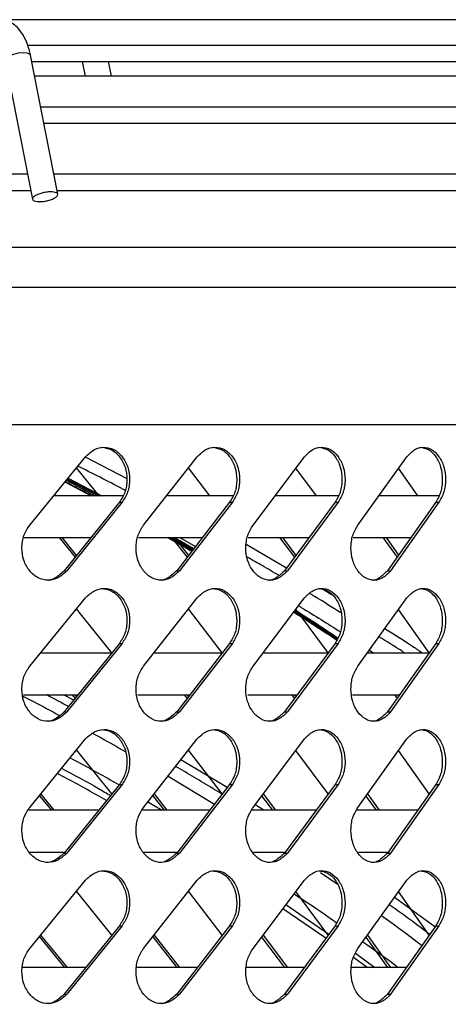
# Model space of a CAD drawing. Units: millimetres. Extents: x -393 to 348, y -12 to 1732.
# Drawn here: x 195 to 248, y 1609 to 1731 of the extents above; entities that cross this region are included whole.
import ezdxf

# ---------------------------------------------------------------- set-up
doc = ezdxf.new("R2010")
doc.units = ezdxf.units.MM

msp = doc.modelspace()

# ---------------------------------------------------------------- linework, layer by layer
at = {"color": 7, "linetype": 'Continuous', "lineweight": 25}
for p, q in [((299.9, 1731), (-109.96, 1731)), ((269.9, 1727.8), (196.29, 1727.8)), ((199.96, 1709.35), (196.56, 1726.61)), ((193.42, 1726), (196.82, 1708.74)), ((196.72, 1725.8), (272.32, 1725.8)), ((202.97, 1725.8), (203.35, 1724)), ((203.09, 1725.8), (203.11, 1725.79)), ((206.63, 1724), (206.24, 1725.8)), ((272.81, 1724), (197.07, 1724)), ((274.17, 1720.15), (197.83, 1720.15)), ((198.23, 1718.15), (274.87, 1718.15)), ((196.21, 1711.83), (90.92, 1711.83)), ((277.09, 1711.83), (199.47, 1711.83)), ((90.9, 1709.83), (196.6, 1709.83)), ((199.86, 1709.83), (277.8, 1709.83)), ((-340.8, 1702.8), (340.8, 1702.8)), ((345.8, 1697.8), (-345.8, 1697.8)), ((-345.8, 1680.8), (345.8, 1680.8)), ((196.48, 1668.33), (203.39, 1676.81)), ((203.37, 1676.79), (208.5, 1674.11)), ((210.59, 1668.33), (217.24, 1676.81)), ((224.16, 1668.33), (230.53, 1676.81)), ((237.15, 1668.33), (243.23, 1676.81)), ((205.07, 1671.97), (202.28, 1675.45)), ((218.82, 1671.97), (216.16, 1675.43)), ((232.01, 1671.97), (229.48, 1675.4)), ((244.59, 1671.97), (242.2, 1675.38)), ((201.02, 1673.91), (204.61, 1671.97)), ((201.12, 1674.03), (204.97, 1671.97)), ((201.24, 1674.17), (205.41, 1671.97)), ((200.84, 1673.68), (204.09, 1671.97)), ((208.03, 1671.97), (199.55, 1671.97)), ((221.72, 1671.97), (213.55, 1671.97)), ((234.82, 1671.97), (226.98, 1671.97)), ((247.31, 1671.97), (239.82, 1671.97)), ((207.59, 1671.16), (200.77, 1662.67)), ((207.92, 1671.16), (201.1, 1662.67)), ((207.59, 1671.16), (207.92, 1671.16)), ((221.25, 1671.16), (214.7, 1662.67)), ((221.6, 1671.16), (215.04, 1662.67)), ((221.25, 1671.16), (221.6, 1671.16)), ((234.33, 1671.16), (228.06, 1662.67)), ((234.71, 1671.16), (228.43, 1662.67)), ((234.33, 1671.16), (234.71, 1671.16)), ((246.81, 1671.16), (240.83, 1662.67)), ((247.2, 1671.16), (241.22, 1662.67)), ((246.81, 1671.16), (247.2, 1671.16)), ((195.79, 1666.78), (204.15, 1666.78)), ((200.13, 1666.78), (202.11, 1664.34)), ((200.45, 1666.78), (202.27, 1664.54)), ((209.95, 1666.78), (217.9, 1666.78)), ((216.59, 1665.12), (213.68, 1666.78)), ((214.04, 1666.78), (216.69, 1665.25)), ((214.07, 1666.78), (215.98, 1664.34)), ((214.25, 1666.78), (216.76, 1665.35)), ((214.41, 1666.78), (216.15, 1664.56)), ((215.08, 1666.78), (217.03, 1665.69)), ((223.56, 1666.78), (231.12, 1666.78)), ((227.46, 1666.78), (229.29, 1664.34)), ((227.82, 1666.78), (229.47, 1664.58)), ((236.58, 1666.78), (243.8, 1666.78)), ((240.26, 1666.78), (242.01, 1664.34)), ((240.65, 1666.78), (242.2, 1664.61)), ((223.31, 1665.98), (228.32, 1663.02)), ((200.77, 1662.67), (201.1, 1662.67)), ((214.7, 1662.67), (215.04, 1662.67)), ((228.06, 1662.67), (228.43, 1662.67)), ((240.83, 1662.67), (241.22, 1662.67)), ((196.48, 1650.83), (203.39, 1659.31)), ((210.59, 1650.83), (217.24, 1659.31)), ((224.16, 1650.83), (230.53, 1659.31)), ((237.15, 1650.83), (243.23, 1659.31)), ((206.66, 1652.49), (202.28, 1657.95)), ((220.35, 1652.49), (216.16, 1657.93)), ((233.47, 1652.49), (229.48, 1657.9)), ((245.99, 1652.49), (242.2, 1657.88)), ((207.59, 1653.66), (200.77, 1645.17)), ((207.92, 1653.66), (201.1, 1645.17)), ((207.59, 1653.66), (207.92, 1653.66)), ((221.25, 1653.66), (214.7, 1645.17)), ((221.6, 1653.66), (215.04, 1645.17)), ((221.25, 1653.66), (221.6, 1653.66)), ((234.33, 1653.66), (228.06, 1645.17)), ((234.71, 1653.66), (228.43, 1645.17)), ((234.33, 1653.66), (234.71, 1653.66)), ((246.81, 1653.66), (240.83, 1645.17)), ((247.2, 1653.66), (241.22, 1645.17)), ((246.81, 1653.66), (247.2, 1653.66)), ((206.71, 1652.47), (197.96, 1652.47)), ((220.44, 1652.47), (212, 1652.47)), ((233.6, 1652.47), (225.49, 1652.47)), ((246.13, 1652.47), (238.37, 1652.47)), ((238.59, 1652.83), (239.13, 1652.47)), ((195.72, 1647.28), (202.51, 1647.28)), ((201.93, 1646.61), (200.67, 1647.28)), ((201.75, 1647.28), (202.11, 1646.84)), ((202.07, 1647.28), (202.27, 1647.04)), ((209.89, 1647.28), (216.34, 1647.28)), ((215.63, 1647.28), (215.98, 1646.84)), ((215.98, 1647.28), (216.15, 1647.06)), ((223.5, 1647.28), (229.68, 1647.28)), ((228.96, 1647.28), (229.29, 1646.84)), ((229.32, 1647.28), (229.47, 1647.08)), ((236.51, 1647.28), (242.42, 1647.28)), ((241.69, 1647.28), (242.01, 1646.84)), ((242.08, 1647.28), (242.2, 1647.11)), ((200.77, 1645.17), (201.1, 1645.17)), ((214.7, 1645.17), (215.04, 1645.17)), ((228.06, 1645.17), (228.43, 1645.17)), ((240.83, 1645.17), (241.22, 1645.17)), ((196.48, 1633.33), (203.39, 1641.81)), ((210.59, 1633.33), (217.24, 1641.81)), ((224.16, 1633.33), (230.53, 1641.81)), ((237.15, 1633.33), (243.23, 1641.81)), ((206.66, 1634.99), (202.28, 1640.45)), ((220.35, 1634.99), (216.16, 1640.43)), ((233.47, 1634.99), (229.48, 1640.4)), ((245.99, 1634.99), (242.2, 1640.38)), ((220.97, 1635.8), (215.22, 1639.23)), ((207.59, 1636.16), (200.77, 1627.67)), ((207.92, 1636.16), (201.1, 1627.67)), ((207.59, 1636.16), (207.92, 1636.16)), ((213.63, 1637.21), (219.38, 1633.74)), ((221.25, 1636.16), (214.7, 1627.67)), ((221.6, 1636.16), (215.04, 1627.67)), ((221.25, 1636.16), (221.6, 1636.16)), ((234.33, 1636.16), (228.06, 1627.67)), ((234.71, 1636.16), (228.43, 1627.67)), ((234.33, 1636.16), (234.71, 1636.16)), ((246.81, 1636.16), (240.83, 1627.67)), ((247.2, 1636.16), (241.22, 1627.67)), ((246.81, 1636.16), (247.2, 1636.16)), ((197.67, 1634.8), (199.16, 1632.97)), ((197.83, 1634.99), (199.48, 1632.97)), ((211.73, 1634.78), (213.14, 1632.97)), ((211.9, 1634.99), (213.48, 1632.97)), ((225.41, 1634.99), (226.93, 1632.97)), ((238.34, 1635), (239.79, 1632.97)), ((211.13, 1634.01), (212.9, 1632.97)), ((225.49, 1632.97), (224.41, 1633.65)), ((225.23, 1634.75), (226.57, 1632.97)), ((238.15, 1634.73), (239.41, 1632.97)), ((205.1, 1632.97), (196.37, 1632.97)), ((218.89, 1632.97), (210.46, 1632.97)), ((232.1, 1632.97), (223.99, 1632.97)), ((244.7, 1632.97), (237.01, 1632.97)), ((196.5, 1627.78), (200.86, 1627.78)), ((200.77, 1627.67), (201.1, 1627.67)), ((210.64, 1627.78), (214.83, 1627.78)), ((214.7, 1627.67), (215.04, 1627.67)), ((224.23, 1627.78), (228.23, 1627.78)), ((228.06, 1627.67), (228.43, 1627.67)), ((237.22, 1627.78), (241.03, 1627.78)), ((240.83, 1627.67), (241.22, 1627.67)), ((232.52, 1625.24), (234.57, 1623.84)), ((196.48, 1615.83), (203.39, 1624.31)), ((210.59, 1615.83), (217.24, 1624.31)), ((224.16, 1615.83), (230.53, 1624.31)), ((237.15, 1615.83), (243.23, 1624.31)), ((206.66, 1617.49), (202.28, 1622.95)), ((220.35, 1617.49), (216.16, 1622.93)), ((233.47, 1617.49), (229.48, 1622.9)), ((245.99, 1617.49), (242.2, 1622.88)), ((246.7, 1618.51), (241.68, 1622.15)), ((233.19, 1617.11), (227.85, 1620.74)), ((228.24, 1621.27), (233.56, 1617.62)), ((207.59, 1618.66), (200.77, 1610.17)), ((207.92, 1618.66), (201.1, 1610.17)), ((207.59, 1618.66), (207.92, 1618.66)), ((221.25, 1618.66), (214.7, 1610.17)), ((221.6, 1618.66), (215.04, 1610.17)), ((221.25, 1618.66), (221.6, 1618.66)), ((234.33, 1618.66), (228.06, 1610.17)), ((234.71, 1618.66), (228.43, 1610.17)), ((234.33, 1618.66), (234.71, 1618.66)), ((246.81, 1618.66), (240.83, 1610.17)), ((247.2, 1618.66), (241.22, 1610.17)), ((246.81, 1618.66), (247.2, 1618.66)), ((197.67, 1617.3), (200.79, 1613.47)), ((197.83, 1617.49), (201.11, 1613.47)), ((211.73, 1617.28), (214.7, 1613.47)), ((211.9, 1617.49), (215.05, 1613.47)), ((225.23, 1617.25), (228.07, 1613.47)), ((225.41, 1617.49), (228.43, 1613.47)), ((238.15, 1617.23), (240.84, 1613.47)), ((238.34, 1617.5), (241.22, 1613.47)), ((236.86, 1615.24), (239.25, 1613.47)), ((238.29, 1613.47), (236.6, 1614.71)), ((203.51, 1613.47), (195.63, 1613.47)), ((217.36, 1613.47), (209.74, 1613.47)), ((230.62, 1613.47), (223.31, 1613.47)), ((243.28, 1613.47), (236.39, 1613.47)), ((200.77, 1610.17), (201.1, 1610.17)), ((214.7, 1610.17), (215.04, 1610.17)), ((228.06, 1610.17), (228.43, 1610.17)), ((240.83, 1610.17), (241.22, 1610.17))]:
    msp.add_line(p, q, dxfattribs=at)
at = {"color": 7, "linetype": 'Continuous', "lineweight": 25, "flags": 128}
msp.add_lwpolyline([(193.58, 1726.31), (193.96, 1726.54), (194.5, 1726.74), (195.1, 1726.87), (195.7, 1726.92), (196.18, 1726.87), (196.48, 1726.74), (196.56, 1726.61)], dxfattribs=at)
at = {"color": 7, "linetype": 'Continuous', "lineweight": 25}
for points, knots in [([(196.56, 1726.61), (196.51, 1726.85), (196.36, 1727.54), (195.97, 1728.6), (195.37, 1729.62), (194.63, 1730.38), (193.82, 1730.85), (193.17, 1730.99), (192.83, 1731), (192.78, 1731)], [0, 0, 0, 0, 0.101981, 0.298004, 0.501474, 0.672577, 0.827922, 0.9769, 1, 1, 1, 1]), ([(198.9, 1708.62), (198.72, 1708.57), (198.38, 1708.48), (197.85, 1708.43), (197.38, 1708.44), (197.02, 1708.51), (196.82, 1708.65), (196.79, 1708.84), (196.95, 1709.04), (197.27, 1709.25), (197.71, 1709.43), (198.23, 1709.57), (198.77, 1709.65), (199.26, 1709.66), (199.66, 1709.6), (199.91, 1709.48), (199.99, 1709.31), (199.89, 1709.11), (199.62, 1708.91), (199.26, 1708.73), (199, 1708.65), (198.9, 1708.62)], [0, 0, 0, 0, 0.053689, 0.107377, 0.161066, 0.214755, 0.268443, 0.322132, 0.375821, 0.429509, 0.483198, 0.536886, 0.590575, 0.644264, 0.697952, 0.751641, 0.80533, 0.859019, 0.912707, 0.966396, 1, 1, 1, 1]), ([(203.39, 1676.81), (203.75, 1677.15), (204.43, 1677.77), (205.69, 1678.08), (206.93, 1677.8), (207.98, 1676.88), (208.71, 1675.57), (208.89, 1674.23), (208.82, 1673.19), (208.58, 1672.17), (208.19, 1671.56), (207.92, 1671.16)], [0, 0, 0, 0, 0.13228, 0.248954, 0.374014, 0.499117, 0.624264, 0.74926, 0.814435, 0.876107, 1, 1, 1, 1]), ([(205.34, 1677.98), (205.76, 1677.93), (206.6, 1677.82), (207.64, 1676.87), (208.38, 1675.57), (208.56, 1674.23), (208.49, 1673.19), (208.25, 1672.17), (207.85, 1671.56), (207.59, 1671.16)], [0, 0, 0, 0, 0.165878, 0.332468, 0.499215, 0.665836, 0.752719, 0.834923, 1, 1, 1, 1]), ([(217.24, 1676.81), (217.59, 1677.15), (218.24, 1677.77), (219.46, 1678.08), (220.64, 1677.8), (221.65, 1676.88), (222.36, 1675.57), (222.53, 1674.23), (222.46, 1673.19), (222.23, 1672.17), (221.85, 1671.56), (221.6, 1671.16)], [0, 0, 0, 0, 0.13228, 0.248954, 0.374014, 0.499117, 0.624264, 0.74926, 0.814435, 0.876107, 1, 1, 1, 1]), ([(219.08, 1677.98), (219.49, 1677.93), (220.29, 1677.82), (221.3, 1676.87), (222, 1675.57), (222.18, 1674.23), (222.11, 1673.19), (221.88, 1672.17), (221.5, 1671.56), (221.25, 1671.16)], [0, 0, 0, 0, 0.165878, 0.332468, 0.499215, 0.665836, 0.752719, 0.834923, 1, 1, 1, 1]), ([(230.53, 1676.81), (230.87, 1677.15), (231.49, 1677.77), (232.65, 1678.08), (233.79, 1677.8), (234.75, 1676.88), (235.43, 1675.57), (235.6, 1674.23), (235.53, 1673.19), (235.31, 1672.17), (234.95, 1671.56), (234.71, 1671.16)], [0, 0, 0, 0, 0.13228, 0.248954, 0.374014, 0.499117, 0.624264, 0.74926, 0.814435, 0.876107, 1, 1, 1, 1]), ([(232.26, 1677.98), (232.65, 1677.93), (233.42, 1677.82), (234.38, 1676.87), (235.05, 1675.57), (235.22, 1674.23), (235.15, 1673.19), (234.93, 1672.17), (234.57, 1671.56), (234.33, 1671.16)], [0, 0, 0, 0, 0.165878, 0.332468, 0.499215, 0.665836, 0.752719, 0.834923, 1, 1, 1, 1]), ([(243.23, 1676.81), (243.55, 1677.15), (244.14, 1677.77), (245.25, 1678.08), (246.33, 1677.8), (247.25, 1676.88), (247.89, 1675.57), (248.05, 1674.23), (247.98, 1673.19), (247.77, 1672.17), (247.43, 1671.56), (247.2, 1671.16)], [0, 0, 0, 0, 0.13228, 0.248954, 0.374014, 0.499117, 0.624264, 0.74926, 0.814435, 0.876107, 1, 1, 1, 1]), ([(244.84, 1677.98), (245.2, 1677.93), (245.94, 1677.82), (246.85, 1676.87), (247.49, 1675.57), (247.65, 1674.23), (247.59, 1673.19), (247.38, 1672.17), (247.03, 1671.56), (246.81, 1671.16)], [0, 0, 0, 0, 0.165878, 0.332468, 0.499215, 0.665836, 0.752719, 0.834923, 1, 1, 1, 1]), ([(208.32, 1672.62), (208.18, 1672.7), (206.3, 1673.71), (204.29, 1674.72), (202.44, 1675.65)], [0, 0, 0, 0, 0.0791393, 1, 1, 1, 1]), ([(205.01, 1671.97), (204.93, 1672.02), (203.67, 1672.7), (202.36, 1673.39), (201.12, 1674.04)], [0, 0, 0, 0, 0.0655023, 1, 1, 1, 1]), ([(204.15, 1671.97), (203.25, 1672.46), (202.19, 1673.04), (201.05, 1673.63), (200.87, 1673.72)], [0, 0, 0, 0, 0.84195, 1, 1, 1, 1]), ([(201.1, 1662.67), (200.73, 1662.34), (200.05, 1661.72), (198.76, 1661.4), (197.5, 1661.69), (196.42, 1662.6), (195.67, 1663.92), (195.47, 1665.25), (195.55, 1666.3), (195.8, 1667.31), (196.2, 1667.92), (196.48, 1668.33)], [0, 0, 0, 0, 0.1322795, 0.2489542, 0.3740143, 0.4991173, 0.6242635, 0.7492595, 0.8144345, 0.8761072, 1, 1, 1, 1]), ([(215.04, 1662.67), (214.69, 1662.34), (214.03, 1661.72), (212.8, 1661.4), (211.58, 1661.69), (210.54, 1662.6), (209.81, 1663.92), (209.63, 1665.25), (209.7, 1666.3), (209.94, 1667.31), (210.33, 1667.92), (210.59, 1668.33)], [0, 0, 0, 0, 0.1322795, 0.2489542, 0.3740143, 0.4991173, 0.6242635, 0.7492595, 0.8144345, 0.8761072, 1, 1, 1, 1]), ([(228.43, 1662.67), (228.09, 1662.34), (227.46, 1661.72), (226.28, 1661.4), (225.11, 1661.69), (224.11, 1662.6), (223.41, 1663.92), (223.24, 1665.25), (223.31, 1666.3), (223.54, 1667.31), (223.91, 1667.92), (224.16, 1668.33)], [0, 0, 0, 0, 0.13228, 0.248954, 0.374014, 0.499117, 0.624264, 0.74926, 0.814435, 0.876107, 1, 1, 1, 1]), ([(241.22, 1662.67), (240.9, 1662.34), (240.3, 1661.72), (239.17, 1661.4), (238.06, 1661.69), (237.1, 1662.6), (236.44, 1663.92), (236.27, 1665.25), (236.34, 1666.3), (236.55, 1667.31), (236.91, 1667.92), (237.15, 1668.33)], [0, 0, 0, 0, 0.1322795, 0.2489542, 0.3740143, 0.4991173, 0.6242635, 0.7492595, 0.8144345, 0.8761072, 1, 1, 1, 1]), ([(213.58, 1666.78), (214.33, 1666.36), (215.35, 1665.8), (216.31, 1665.24), (216.57, 1665.09)], [0, 0, 0, 0, 0.737565, 1, 1, 1, 1]), ([(216.8, 1665.4), (216.65, 1665.49), (215.87, 1665.95), (215.04, 1666.41), (214.38, 1666.78)], [0, 0, 0, 0, 0.191335, 1, 1, 1, 1]), ([(227.36, 1662.09), (226.68, 1662.49), (225.41, 1663.25), (224.06, 1664), (223.44, 1664.35)], [0, 0, 0, 0, 0.536356, 1, 1, 1, 1]), ([(200.77, 1662.67), (200.41, 1662.36), (199.73, 1661.76), (198.86, 1661.41), (198.47, 1661.5), (198.47, 1661.5)], [0, 0, 0, 0, 0.530506, 0.998249, 1, 1, 1, 1]), ([(214.7, 1662.67), (214.35, 1662.36), (213.69, 1661.76), (212.86, 1661.41), (212.48, 1661.5), (212.48, 1661.5)], [0, 0, 0, 0, 0.530506, 0.998249, 1, 1, 1, 1]), ([(228.06, 1662.67), (227.73, 1662.36), (227.1, 1661.76), (226.3, 1661.41), (225.94, 1661.5), (225.94, 1661.5)], [0, 0, 0, 0, 0.530506, 0.998249, 1, 1, 1, 1]), ([(240.83, 1662.67), (240.52, 1662.36), (239.92, 1661.76), (239.15, 1661.41), (238.81, 1661.5), (238.81, 1661.5)], [0, 0, 0, 0, 0.5305062, 0.998249, 1, 1, 1, 1]), ([(203.39, 1659.31), (203.75, 1659.65), (204.43, 1660.27), (205.69, 1660.58), (206.93, 1660.3), (207.98, 1659.38), (208.71, 1658.07), (208.89, 1656.73), (208.82, 1655.69), (208.58, 1654.67), (208.19, 1654.06), (207.92, 1653.66)], [0, 0, 0, 0, 0.13228, 0.248954, 0.374014, 0.499117, 0.624264, 0.74926, 0.814435, 0.876107, 1, 1, 1, 1]), ([(205.34, 1660.48), (205.76, 1660.43), (206.6, 1660.32), (207.64, 1659.37), (208.38, 1658.07), (208.56, 1656.73), (208.49, 1655.69), (208.25, 1654.67), (207.85, 1654.06), (207.59, 1653.66)], [0, 0, 0, 0, 0.165878, 0.332468, 0.499215, 0.665836, 0.752719, 0.834923, 1, 1, 1, 1]), ([(217.24, 1659.31), (217.59, 1659.65), (218.24, 1660.27), (219.46, 1660.58), (220.64, 1660.3), (221.65, 1659.38), (222.36, 1658.07), (222.53, 1656.73), (222.46, 1655.69), (222.23, 1654.67), (221.85, 1654.06), (221.6, 1653.66)], [0, 0, 0, 0, 0.13228, 0.248954, 0.374014, 0.499117, 0.624264, 0.74926, 0.814435, 0.876107, 1, 1, 1, 1]), ([(219.08, 1660.48), (219.49, 1660.43), (220.29, 1660.32), (221.3, 1659.37), (222, 1658.07), (222.18, 1656.73), (222.11, 1655.69), (221.88, 1654.67), (221.5, 1654.06), (221.25, 1653.66)], [0, 0, 0, 0, 0.165878, 0.332468, 0.499215, 0.665836, 0.752719, 0.834923, 1, 1, 1, 1]), ([(230.53, 1659.31), (230.87, 1659.65), (231.49, 1660.27), (232.65, 1660.58), (233.79, 1660.3), (234.75, 1659.38), (235.43, 1658.07), (235.6, 1656.73), (235.53, 1655.69), (235.31, 1654.67), (234.95, 1654.06), (234.71, 1653.66)], [0, 0, 0, 0, 0.13228, 0.248954, 0.374014, 0.499117, 0.624264, 0.74926, 0.814435, 0.876107, 1, 1, 1, 1]), ([(232.26, 1660.48), (232.65, 1660.43), (233.42, 1660.32), (234.38, 1659.37), (235.05, 1658.07), (235.22, 1656.73), (235.15, 1655.69), (234.93, 1654.67), (234.57, 1654.06), (234.33, 1653.66)], [0, 0, 0, 0, 0.165878, 0.332468, 0.499215, 0.665836, 0.752719, 0.834923, 1, 1, 1, 1]), ([(232.63, 1660.48), (232.97, 1660.29), (233.41, 1660.03), (233.8, 1659.78), (233.89, 1659.72)], [0, 0, 0, 0, 0.762425, 1, 1, 1, 1]), ([(243.23, 1659.31), (243.55, 1659.65), (244.14, 1660.27), (245.25, 1660.58), (246.33, 1660.3), (247.25, 1659.38), (247.89, 1658.07), (248.05, 1656.73), (247.98, 1655.69), (247.77, 1654.67), (247.43, 1654.06), (247.2, 1653.66)], [0, 0, 0, 0, 0.13228, 0.248954, 0.374014, 0.499117, 0.624264, 0.74926, 0.814435, 0.876107, 1, 1, 1, 1]), ([(244.84, 1660.48), (245.2, 1660.43), (245.94, 1660.32), (246.85, 1659.37), (247.49, 1658.07), (247.65, 1656.73), (247.59, 1655.69), (247.38, 1654.67), (247.03, 1654.06), (246.81, 1653.66)], [0, 0, 0, 0, 0.165878, 0.332468, 0.499215, 0.665836, 0.752719, 0.834923, 1, 1, 1, 1]), ([(235.05, 1657.44), (233.99, 1658.12), (232.75, 1658.93), (231.37, 1659.73), (231.17, 1659.85)], [0, 0, 0, 0, 0.850958, 1, 1, 1, 1]), ([(229.79, 1658.33), (229.9, 1658.26), (231.74, 1657.18), (233.42, 1656.1), (235, 1655.09)], [0, 0, 0, 0, 0.058383, 1, 1, 1, 1]), ([(229.2, 1657.53), (229.9, 1657.09), (231.76, 1655.94), (233.48, 1654.8), (234.54, 1654.09)], [0, 0, 0, 0, 0.382068, 1, 1, 1, 1]), ([(234.59, 1654.19), (233.15, 1655.16), (231.46, 1656.3), (229.55, 1657.45), (229.26, 1657.62)], [0, 0, 0, 0, 0.849812, 1, 1, 1, 1]), ([(229.29, 1657.66), (230.06, 1657.19), (231.95, 1656.03), (233.61, 1654.88), (234.6, 1654.2)], [0, 0, 0, 0, 0.408563, 1, 1, 1, 1]), ([(229.33, 1657.71), (229.42, 1657.66), (231.26, 1656.53), (233.02, 1655.37), (234.57, 1654.27), (234.61, 1654.23)], [0, 0, 0, 0, 0.047908, 0.97043, 1, 1, 1, 1]), ([(234.66, 1654.32), (233.79, 1654.9), (232.1, 1656.06), (230.27, 1657.21), (229.38, 1657.77)], [0, 0, 0, 0, 0.508598, 1, 1, 1, 1]), ([(242.95, 1652.47), (242.84, 1652.54), (241.88, 1653.21), (240.76, 1653.88), (239.77, 1654.48)], [0, 0, 0, 0, 0.107048, 1, 1, 1, 1]), ([(240.5, 1655.5), (241.68, 1654.77), (243.32, 1653.76), (244.74, 1652.75), (245.13, 1652.47)], [0, 0, 0, 0, 0.726094, 1, 1, 1, 1]), ([(201.1, 1645.17), (200.73, 1644.84), (200.05, 1644.22), (198.76, 1643.9), (197.5, 1644.19), (196.42, 1645.1), (195.67, 1646.42), (195.47, 1647.75), (195.55, 1648.8), (195.8, 1649.81), (196.2, 1650.42), (196.48, 1650.83)], [0, 0, 0, 0, 0.13228, 0.248954, 0.374014, 0.499117, 0.624264, 0.74926, 0.814435, 0.876107, 1, 1, 1, 1]), ([(215.04, 1645.17), (214.69, 1644.84), (214.03, 1644.22), (212.8, 1643.9), (211.58, 1644.19), (210.54, 1645.1), (209.81, 1646.42), (209.63, 1647.75), (209.7, 1648.8), (209.94, 1649.81), (210.33, 1650.42), (210.59, 1650.83)], [0, 0, 0, 0, 0.13228, 0.248954, 0.374014, 0.499117, 0.624264, 0.74926, 0.814435, 0.876107, 1, 1, 1, 1]), ([(228.43, 1645.17), (228.09, 1644.84), (227.46, 1644.22), (226.28, 1643.9), (225.11, 1644.19), (224.11, 1645.1), (223.41, 1646.42), (223.24, 1647.75), (223.31, 1648.8), (223.54, 1649.81), (223.91, 1650.42), (224.16, 1650.83)], [0, 0, 0, 0, 0.13228, 0.248954, 0.374014, 0.499117, 0.624264, 0.74926, 0.814435, 0.876107, 1, 1, 1, 1]), ([(241.22, 1645.17), (240.9, 1644.84), (240.3, 1644.22), (239.17, 1643.9), (238.06, 1644.19), (237.1, 1645.1), (236.44, 1646.42), (236.27, 1647.75), (236.34, 1648.8), (236.55, 1649.81), (236.91, 1650.42), (237.15, 1650.83)], [0, 0, 0, 0, 0.13228, 0.248954, 0.374014, 0.499117, 0.624264, 0.74926, 0.814435, 0.876107, 1, 1, 1, 1]), ([(195.65, 1647.11), (196.08, 1646.9), (197.61, 1646.13), (199.11, 1645.31), (200.18, 1644.72)], [0, 0, 0, 0, 0.278116, 1, 1, 1, 1]), ([(201.29, 1645.82), (200.4, 1646.31), (199.5, 1646.81), (198.58, 1647.28), (198.57, 1647.28)], [0, 0, 0, 0, 0.994957, 1, 1, 1, 1]), ([(200.77, 1645.17), (200.41, 1644.86), (199.73, 1644.26), (198.86, 1643.91), (198.47, 1644), (198.47, 1644)], [0, 0, 0, 0, 0.530506, 0.998249, 1, 1, 1, 1]), ([(214.7, 1645.17), (214.35, 1644.86), (213.69, 1644.26), (212.86, 1643.91), (212.48, 1644), (212.48, 1644)], [0, 0, 0, 0, 0.5305062, 0.9982489, 1, 1, 1, 1]), ([(228.06, 1645.17), (227.73, 1644.86), (227.1, 1644.26), (226.3, 1643.91), (225.94, 1644), (225.94, 1644)], [0, 0, 0, 0, 0.530506, 0.998249, 1, 1, 1, 1]), ([(240.83, 1645.17), (240.52, 1644.86), (239.92, 1644.26), (239.15, 1643.91), (238.81, 1644), (238.81, 1644)], [0, 0, 0, 0, 0.5305062, 0.998249, 1, 1, 1, 1]), ([(203.39, 1641.81), (203.75, 1642.15), (204.43, 1642.77), (205.69, 1643.08), (206.93, 1642.8), (207.98, 1641.88), (208.71, 1640.57), (208.89, 1639.23), (208.82, 1638.19), (208.58, 1637.17), (208.19, 1636.56), (207.92, 1636.16)], [0, 0, 0, 0, 0.13228, 0.248954, 0.374014, 0.499117, 0.624264, 0.74926, 0.814435, 0.876107, 1, 1, 1, 1]), ([(204.29, 1642.51), (204.62, 1642.33), (206, 1641.6), (207.33, 1640.83), (208.33, 1640.24)], [0, 0, 0, 0, 0.241817, 1, 1, 1, 1]), ([(205.34, 1642.98), (205.76, 1642.93), (206.6, 1642.82), (207.64, 1641.87), (208.38, 1640.57), (208.56, 1639.23), (208.49, 1638.19), (208.25, 1637.17), (207.85, 1636.56), (207.59, 1636.16)], [0, 0, 0, 0, 0.165878, 0.332468, 0.499215, 0.665836, 0.752719, 0.834923, 1, 1, 1, 1]), ([(217.24, 1641.81), (217.59, 1642.15), (218.24, 1642.77), (219.46, 1643.08), (220.64, 1642.8), (221.65, 1641.88), (222.36, 1640.57), (222.53, 1639.23), (222.46, 1638.19), (222.23, 1637.17), (221.85, 1636.56), (221.6, 1636.16)], [0, 0, 0, 0, 0.1322795, 0.2489542, 0.3740143, 0.4991173, 0.6242635, 0.7492595, 0.8144345, 0.8761072, 1, 1, 1, 1]), ([(219.08, 1642.98), (219.49, 1642.93), (220.29, 1642.82), (221.3, 1641.87), (222, 1640.57), (222.18, 1639.23), (222.11, 1638.19), (221.88, 1637.17), (221.5, 1636.56), (221.25, 1636.16)], [0, 0, 0, 0, 0.165878, 0.332468, 0.499215, 0.665836, 0.752719, 0.834923, 1, 1, 1, 1]), ([(230.53, 1641.81), (230.87, 1642.15), (231.49, 1642.77), (232.65, 1643.08), (233.79, 1642.8), (234.75, 1641.88), (235.43, 1640.57), (235.6, 1639.23), (235.53, 1638.19), (235.31, 1637.17), (234.95, 1636.56), (234.71, 1636.16)], [0, 0, 0, 0, 0.13228, 0.248954, 0.374014, 0.499117, 0.624264, 0.74926, 0.814435, 0.876107, 1, 1, 1, 1]), ([(232.26, 1642.98), (232.65, 1642.93), (233.42, 1642.82), (234.38, 1641.87), (235.05, 1640.57), (235.22, 1639.23), (235.15, 1638.19), (234.93, 1637.17), (234.57, 1636.56), (234.33, 1636.16)], [0, 0, 0, 0, 0.165878, 0.332468, 0.499215, 0.665836, 0.752719, 0.834923, 1, 1, 1, 1]), ([(243.23, 1641.81), (243.55, 1642.15), (244.14, 1642.77), (245.25, 1643.08), (246.33, 1642.8), (247.25, 1641.88), (247.89, 1640.57), (248.05, 1639.23), (247.98, 1638.19), (247.77, 1637.17), (247.43, 1636.56), (247.2, 1636.16)], [0, 0, 0, 0, 0.13228, 0.248954, 0.374014, 0.499117, 0.624264, 0.74926, 0.814435, 0.876107, 1, 1, 1, 1]), ([(244.84, 1642.98), (245.2, 1642.93), (245.94, 1642.82), (246.85, 1641.87), (247.49, 1640.57), (247.65, 1639.23), (247.59, 1638.19), (247.38, 1637.17), (247.03, 1636.56), (246.81, 1636.16)], [0, 0, 0, 0, 0.165878, 0.332468, 0.499215, 0.665836, 0.752719, 0.834923, 1, 1, 1, 1]), ([(201.48, 1639.48), (203.16, 1638.58), (205.22, 1637.49), (207.19, 1636.33), (207.55, 1636.11)], [0, 0, 0, 0, 0.8139321, 1, 1, 1, 1]), ([(205.99, 1634.17), (205.61, 1634.39), (203.63, 1635.55), (201.56, 1636.65), (199.89, 1637.52)], [0, 0, 0, 0, 0.1960658, 1, 1, 1, 1]), ([(200.43, 1638.19), (201.98, 1637.36), (204.04, 1636.26), (206.01, 1635.09), (206.5, 1634.8)], [0, 0, 0, 0, 0.749887, 1, 1, 1, 1]), ([(220.33, 1634.97), (219.96, 1635.19), (218.09, 1636.36), (216.14, 1637.49), (214.57, 1638.4)], [0, 0, 0, 0, 0.1944221, 1, 1, 1, 1]), ([(201.1, 1627.67), (200.73, 1627.34), (200.05, 1626.72), (198.76, 1626.4), (197.5, 1626.69), (196.42, 1627.6), (195.67, 1628.92), (195.47, 1630.25), (195.55, 1631.3), (195.8, 1632.31), (196.2, 1632.92), (196.48, 1633.33)], [0, 0, 0, 0, 0.13228, 0.248954, 0.374014, 0.499117, 0.624264, 0.74926, 0.814435, 0.876107, 1, 1, 1, 1]), ([(215.04, 1627.67), (214.69, 1627.34), (214.03, 1626.72), (212.8, 1626.4), (211.58, 1626.69), (210.54, 1627.6), (209.81, 1628.92), (209.63, 1630.25), (209.7, 1631.3), (209.94, 1632.31), (210.33, 1632.92), (210.59, 1633.33)], [0, 0, 0, 0, 0.13228, 0.248954, 0.374014, 0.499117, 0.624264, 0.74926, 0.814435, 0.876107, 1, 1, 1, 1]), ([(228.43, 1627.67), (228.09, 1627.34), (227.46, 1626.72), (226.28, 1626.4), (225.11, 1626.69), (224.11, 1627.6), (223.41, 1628.92), (223.24, 1630.25), (223.31, 1631.3), (223.54, 1632.31), (223.91, 1632.92), (224.16, 1633.33)], [0, 0, 0, 0, 0.13228, 0.248954, 0.374014, 0.499117, 0.624264, 0.74926, 0.814435, 0.876107, 1, 1, 1, 1]), ([(241.22, 1627.67), (240.9, 1627.34), (240.3, 1626.72), (239.17, 1626.4), (238.06, 1626.69), (237.1, 1627.6), (236.44, 1628.92), (236.27, 1630.25), (236.34, 1631.3), (236.55, 1632.31), (236.91, 1632.92), (237.15, 1633.33)], [0, 0, 0, 0, 0.1322795, 0.2489542, 0.3740143, 0.4991173, 0.6242635, 0.7492595, 0.8144345, 0.8761072, 1, 1, 1, 1]), ([(200.77, 1627.67), (200.41, 1627.36), (199.73, 1626.76), (198.86, 1626.41), (198.47, 1626.5), (198.47, 1626.5)], [0, 0, 0, 0, 0.530506, 0.998249, 1, 1, 1, 1]), ([(214.7, 1627.67), (214.35, 1627.36), (213.69, 1626.76), (212.86, 1626.41), (212.48, 1626.5), (212.48, 1626.5)], [0, 0, 0, 0, 0.530506, 0.998249, 1, 1, 1, 1]), ([(228.06, 1627.67), (227.73, 1627.36), (227.1, 1626.76), (226.3, 1626.41), (225.94, 1626.5), (225.94, 1626.5)], [0, 0, 0, 0, 0.530506, 0.998249, 1, 1, 1, 1]), ([(240.83, 1627.67), (240.52, 1627.36), (239.92, 1626.76), (239.15, 1626.41), (238.81, 1626.5), (238.81, 1626.5)], [0, 0, 0, 0, 0.530506, 0.998249, 1, 1, 1, 1]), ([(203.39, 1624.31), (203.75, 1624.65), (204.43, 1625.27), (205.69, 1625.58), (206.93, 1625.3), (207.98, 1624.38), (208.71, 1623.07), (208.89, 1621.73), (208.82, 1620.69), (208.58, 1619.67), (208.19, 1619.06), (207.92, 1618.66)], [0, 0, 0, 0, 0.13228, 0.248954, 0.374014, 0.499117, 0.624264, 0.74926, 0.814435, 0.876107, 1, 1, 1, 1]), ([(205.34, 1625.48), (205.76, 1625.43), (206.6, 1625.32), (207.64, 1624.37), (208.38, 1623.07), (208.56, 1621.73), (208.49, 1620.69), (208.25, 1619.67), (207.85, 1619.06), (207.59, 1618.66)], [0, 0, 0, 0, 0.165878, 0.332468, 0.499215, 0.665836, 0.752719, 0.834923, 1, 1, 1, 1]), ([(217.24, 1624.31), (217.59, 1624.65), (218.24, 1625.27), (219.46, 1625.58), (220.64, 1625.3), (221.65, 1624.38), (222.36, 1623.07), (222.53, 1621.73), (222.46, 1620.69), (222.23, 1619.67), (221.85, 1619.06), (221.6, 1618.66)], [0, 0, 0, 0, 0.13228, 0.248954, 0.374014, 0.499117, 0.624264, 0.74926, 0.814435, 0.876107, 1, 1, 1, 1]), ([(219.08, 1625.48), (219.49, 1625.43), (220.29, 1625.32), (221.3, 1624.37), (222, 1623.07), (222.18, 1621.73), (222.11, 1620.69), (221.88, 1619.67), (221.5, 1619.06), (221.25, 1618.66)], [0, 0, 0, 0, 0.165878, 0.332468, 0.499215, 0.665836, 0.752719, 0.834923, 1, 1, 1, 1]), ([(230.53, 1624.31), (230.87, 1624.65), (231.49, 1625.27), (232.65, 1625.58), (233.79, 1625.3), (234.75, 1624.38), (235.43, 1623.07), (235.6, 1621.73), (235.53, 1620.69), (235.31, 1619.67), (234.95, 1619.06), (234.71, 1618.66)], [0, 0, 0, 0, 0.13228, 0.248954, 0.374014, 0.499117, 0.624264, 0.74926, 0.814435, 0.876107, 1, 1, 1, 1]), ([(232.26, 1625.48), (232.65, 1625.43), (233.42, 1625.32), (234.38, 1624.37), (235.05, 1623.07), (235.22, 1621.73), (235.15, 1620.69), (234.93, 1619.67), (234.57, 1619.06), (234.33, 1618.66)], [0, 0, 0, 0, 0.1658777, 0.3324684, 0.499215, 0.6658363, 0.7527192, 0.8349228, 1, 1, 1, 1]), ([(243.23, 1624.31), (243.55, 1624.65), (244.14, 1625.27), (245.25, 1625.58), (246.33, 1625.3), (247.25, 1624.38), (247.89, 1623.07), (248.05, 1621.73), (247.98, 1620.69), (247.77, 1619.67), (247.43, 1619.06), (247.2, 1618.66)], [0, 0, 0, 0, 0.13228, 0.248954, 0.374014, 0.499117, 0.624264, 0.74926, 0.814435, 0.876107, 1, 1, 1, 1]), ([(244.84, 1625.48), (245.2, 1625.43), (245.94, 1625.32), (246.85, 1624.37), (247.49, 1623.07), (247.65, 1621.73), (247.59, 1620.69), (247.38, 1619.67), (247.03, 1619.06), (246.81, 1618.66)], [0, 0, 0, 0, 0.165878, 0.332468, 0.499215, 0.665836, 0.752719, 0.834923, 1, 1, 1, 1]), ([(229.26, 1622.61), (230.7, 1621.67), (232.51, 1620.48), (234.17, 1619.27), (234.51, 1619.02)], [0, 0, 0, 0, 0.795447, 1, 1, 1, 1]), ([(246.04, 1617.57), (245.36, 1618.11), (243.75, 1619.34), (242.03, 1620.57), (241.04, 1621.26)], [0, 0, 0, 0, 0.430869, 1, 1, 1, 1]), ([(240.08, 1619.92), (241.62, 1618.82), (243.35, 1617.59), (244.91, 1616.35), (245.08, 1616.21)], [0, 0, 0, 0, 0.887849, 1, 1, 1, 1]), ([(237.76, 1616.67), (239.14, 1615.7), (240.66, 1614.64), (242.04, 1613.57), (242.16, 1613.47)], [0, 0, 0, 0, 0.9115177, 1, 1, 1, 1]), ([(201.1, 1610.17), (200.73, 1609.84), (200.05, 1609.22), (198.76, 1608.9), (197.5, 1609.19), (196.42, 1610.1), (195.67, 1611.42), (195.47, 1612.75), (195.55, 1613.8), (195.8, 1614.81), (196.2, 1615.42), (196.48, 1615.83)], [0, 0, 0, 0, 0.13228, 0.248954, 0.374014, 0.499117, 0.624264, 0.74926, 0.814435, 0.876107, 1, 1, 1, 1]), ([(215.04, 1610.17), (214.69, 1609.84), (214.03, 1609.22), (212.8, 1608.9), (211.58, 1609.19), (210.54, 1610.1), (209.81, 1611.42), (209.63, 1612.75), (209.7, 1613.8), (209.94, 1614.81), (210.33, 1615.42), (210.59, 1615.83)], [0, 0, 0, 0, 0.13228, 0.248954, 0.374014, 0.499117, 0.624264, 0.74926, 0.814435, 0.876107, 1, 1, 1, 1]), ([(228.43, 1610.17), (228.09, 1609.84), (227.46, 1609.22), (226.28, 1608.9), (225.11, 1609.19), (224.11, 1610.1), (223.41, 1611.42), (223.24, 1612.75), (223.31, 1613.8), (223.54, 1614.81), (223.91, 1615.42), (224.16, 1615.83)], [0, 0, 0, 0, 0.1322795, 0.2489542, 0.3740143, 0.4991173, 0.6242635, 0.7492595, 0.8144345, 0.8761072, 1, 1, 1, 1]), ([(241.22, 1610.17), (240.9, 1609.84), (240.3, 1609.22), (239.17, 1608.9), (238.06, 1609.19), (237.1, 1610.1), (236.44, 1611.42), (236.27, 1612.75), (236.34, 1613.8), (236.55, 1614.81), (236.91, 1615.42), (237.15, 1615.83)], [0, 0, 0, 0, 0.13228, 0.248954, 0.374014, 0.499117, 0.624264, 0.74926, 0.814435, 0.876107, 1, 1, 1, 1]), ([(200.77, 1610.17), (200.41, 1609.86), (199.73, 1609.26), (198.86, 1608.91), (198.47, 1609), (198.47, 1609)], [0, 0, 0, 0, 0.530506, 0.998249, 1, 1, 1, 1]), ([(214.7, 1610.17), (214.35, 1609.86), (213.69, 1609.26), (212.86, 1608.91), (212.48, 1609), (212.48, 1609)], [0, 0, 0, 0, 0.530506, 0.998249, 1, 1, 1, 1]), ([(228.06, 1610.17), (227.73, 1609.86), (227.1, 1609.26), (226.3, 1608.91), (225.94, 1609), (225.94, 1609)], [0, 0, 0, 0, 0.530506, 0.998249, 1, 1, 1, 1]), ([(240.83, 1610.17), (240.52, 1609.86), (239.92, 1609.26), (239.15, 1608.91), (238.81, 1609), (238.81, 1609)], [0, 0, 0, 0, 0.530506, 0.998249, 1, 1, 1, 1])]:
    msp.add_open_spline(points, degree=3, knots=knots, dxfattribs=at)

doc.saveas('drawing.dxf')
